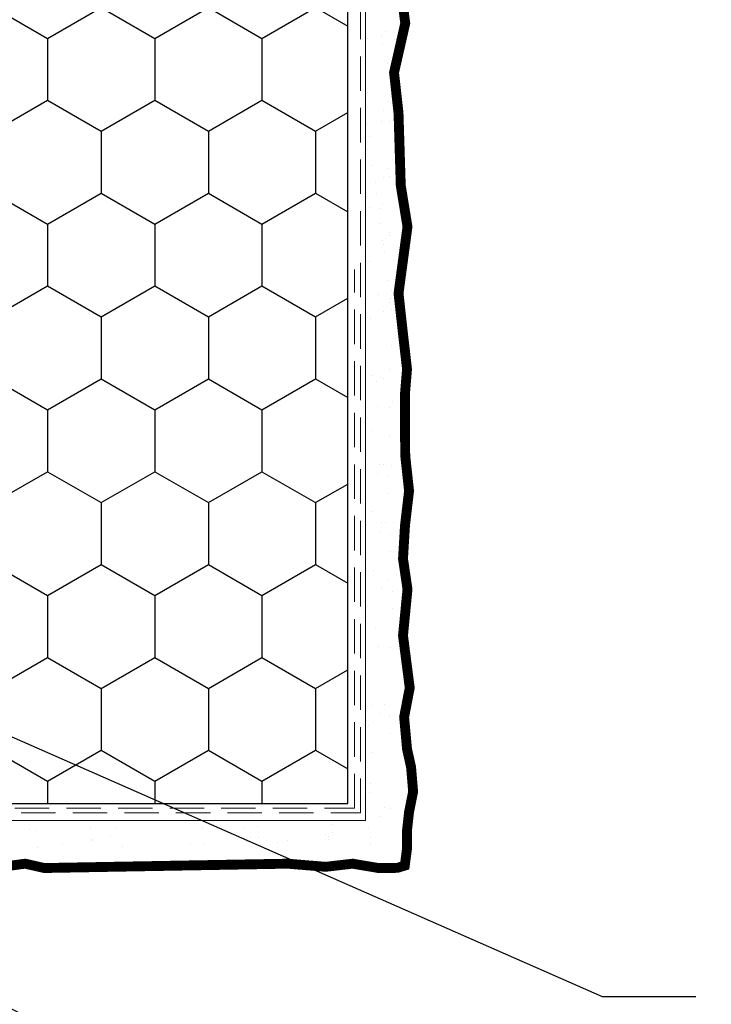
# Model space of a CAD drawing. Extents: x 10901 to 42502, y -15530 to -9637.
# Drawn here: x 27494 to 27745, y -10710 to -10352 of the extents above; entities that cross this region are included whole.
import ezdxf

# ---------------------------------------------------------------- set-up
doc = ezdxf.new("R2010")
doc.units = 0
doc.header["$MEASUREMENT"] = 0
doc.linetypes.add('HIDDEN2', pattern=[0.1875, 0.125, -0.0625])
for name, color, linetype, lineweight in [('BASECOAT', 1, 'CONTINUOUS', 15), ('FINISH', 5, 'CONTINUOUS', 15), ('mesh', 4, 'CONTINUOUS', 15), ('TEXT', 250, 'CONTINUOUS', 15)]:
    doc.layers.add(name, color=color, linetype=linetype, lineweight=lineweight)
doc.layers.add('EPS', color=40, linetype='CONTINUOUS')
doc.dimstyles.get("Standard").update_dxf_attribs({"dimtxt": 0.18, "dimasz": 0.18, "dimexe": 0.18, "dimexo": 0.0625, "dimgap": 0.09, "dimtad": 0, "dimtih": 1, "dimtoh": 1, "dimdec": 4, "dimzin": 0, "dimdsep": 46, "dimtxsty": 'Standard', "dimcen": 0.09, "dimadec": 0, "dimazin": 0, "dimtfac": 1, "dimtdec": 4, "dimtofl": 0, "dimtmove": 0, "dimatfit": 3, "dimfxl": 1, "dimtolj": 1, "dimtzin": 0, "dimarcsym": 0})

msp = doc.modelspace()

# ---------------------------------------------------------------- hatches: boundary and pattern name
at = {"layer": 'EPS', "ltscale": 5}
h = msp.add_hatch(dxfattribs=at)
h.set_pattern_fill('HONEY', color=256, scale=180, angle=-90, style=0)
h.set_pattern_definition([(270, (26023.05, -9953.54), (19.48557, -33.75), [22.5, -45]), (30, (26023.05, -9953.54), (19.48557, 33.75), [22.5, -45]), (330, (26023.05, -9953.54), (38.97114, -7e-08), [-45, 22.5])])
h.paths.add_polyline_path([(27402.60156808, -10636.682282), (27402.60156808, -9953.53995481), (27613.1288757, -9953.53995481), (27613.1288757, -10636.682282)])

# ---------------------------------------------------------------- linework, layer by layer
at = {"layer": 'BASECOAT'}
for q in [(27619.52918279, -9953.53995481), (27398.38049436, -10642.81147834)]:
    msp.add_line((27619.52918279, -10642.81147834), q, dxfattribs=at)
at = {"layer": 'EPS', "ltscale": 5}
msp.add_lwpolyline([(27402.60156808, -9953.53995481), (27402.60156808, -10636.682282), (27613.1288757, -10636.682282), (27613.1288757, -9953.53995481)], close=True, dxfattribs=at)
at = {"layer": 'FINISH'}
for p, q in [((27626.83466315, -10356.05158712), (27626.83466315, -10356.05158712)), ((27620.2665333, -10358.40993438), (27620.2665333, -10358.40993438)), ((27625.51780804, -10357.48868229), (27625.51780804, -10357.48868229)), ((27625.87792774, -10360.62441973), (27625.87792774, -10360.62441973)), ((27627.48101858, -10367.81203464), (27627.48101858, -10367.81203464)), ((27620.17087417, -10378.35476672), (27620.17087417, -10378.35476672)), ((27628.01665038, -10381.61679878), (27628.01665038, -10381.61679878)), ((27625.92205007, -10384.90466268), (27625.92205007, -10384.90466268)), ((27625.24982364, -10388.68706919), (27625.24982364, -10388.68706919)), ((27628.23970638, -10388.8702736), (27628.23970638, -10388.8702736)), ((27620.33556616, -10390.00032421), (27620.33556616, -10390.00032421)), ((27620.86984947, -10394.05860886), (27620.86984947, -10394.05860886)), ((27620.43119292, -10398.76351848), (27620.43119292, -10398.76351848)), ((27622.26407449, -10404.64879928), (27622.26407449, -10404.64879928)), ((27628.06077271, -10405.89704174), (27628.06077271, -10405.89704174)), ((27625.9661724, -10409.18490564), (27625.9661724, -10409.18490564)), ((27628.14404725, -10408.81510594), (27628.14404725, -10408.81510594)), ((27623.09857413, -10410.98745339), (27623.09857413, -10410.98745339)), ((27623.63285744, -10415.04573804), (27623.63285744, -10415.04573804)), ((27621.18988073, -10419.82175743), (27621.18988073, -10419.82175743)), ((27624.5604456, -10420.34532655), (27624.5604456, -10420.34532655)), ((27625.8773007, -10418.90823139), (27625.8773007, -10418.90823139)), ((27625.02708246, -10425.63592846), (27625.02708246, -10425.63592846)), ((27625.86158211, -10431.97458257), (27625.86158211, -10431.97458257)), ((27628.10489504, -10430.1772847), (27628.10489504, -10430.1772847)), ((27628.404366, -10429.2238577), (27628.404366, -10429.2238577)), ((27626.01029473, -10433.4651486), (27626.01029473, -10433.4651486)), ((27626.39586542, -10436.03286722), (27626.39586542, -10436.03286722)), ((27621.09422159, -10439.76658977), (27621.09422159, -10439.76658977)), ((27627.79009043, -10446.62305764), (27627.79009043, -10446.62305764)), ((27624.29246119, -10451.54371346), (27624.29246119, -10451.54371346)), ((27628.62459008, -10452.96171175), (27628.62459008, -10452.96171175)), ((27629.16305381, -10450.28209665), (27629.16305381, -10450.28209665)), ((27628.14901737, -10454.45752765), (27628.14901737, -10454.45752765)), ((27629.15887339, -10457.0199964), (27629.15887339, -10457.0199964)), ((27621.35454035, -10460.17534154), (27621.35454035, -10460.17534154)), ((27626.05441706, -10457.74539155), (27626.05441706, -10457.74539155)), ((27630.55309841, -10467.61018682), (27630.55309841, -10467.61018682)), ((27629.06739467, -10470.22692899), (27629.06739467, -10470.22692899)), ((27628.1931397, -10478.73777061), (27628.1931397, -10478.73777061)), ((27622.11322816, -10481.23358049), (27622.11322816, -10481.23358049)), ((27624.91993825, -10481.76487565), (27624.91993825, -10481.76487565)), ((27626.09853939, -10482.02563451), (27626.09853939, -10482.02563451)), ((27623.60308315, -10483.20197082), (27623.60308315, -10483.20197082)), ((27623.92045044, -10492.33055426), (27623.92045044, -10492.33055426)), ((27628.22390501, -10492.66472062), (27628.22390501, -10492.66472062)), ((27629.32771343, -10490.63568075), (27629.32771343, -10490.63568075)), ((27622.01756902, -10501.17841283), (27622.01756902, -10501.17841283)), ((27628.23726203, -10503.01801357), (27628.23726203, -10503.01801357)), ((27624.67889792, -10513.57104953), (27624.67889792, -10513.57104953)), ((27626.05917309, -10513.32293332), (27626.05917309, -10513.32293332)), ((27628.9823525, -10513.90521589), (27628.9823525, -10513.90521589)), ((27623.96457277, -10516.61079722), (27623.96457277, -10516.61079722)), ((27627.76853083, -10517.66342883), (27627.76853083, -10517.66342883)), ((27627.95592061, -10523.86310753), (27627.95592061, -10523.86310753)), ((27621.74036453, -10530.64619671), (27621.74036453, -10530.64619671)), ((27625.4373454, -10534.30571051), (27625.4373454, -10534.30571051)), ((27626.81762057, -10534.56342859), (27626.81762057, -10534.56342859)), ((27629.74079998, -10534.63987687), (27629.74079998, -10534.63987687)), ((27624.72302025, -10537.85129249), (27624.72302025, -10537.85129249)), ((27628.52697831, -10538.90392411), (27628.52697831, -10538.90392411)), ((27628.71436809, -10545.1036028), (27628.71436809, -10545.1036028)), ((27622.49881201, -10551.88669198), (27622.49881201, -10551.88669198)), ((27627.57606805, -10555.29808957), (27627.57606805, -10555.29808957)), ((27625.48146773, -10558.58595347), (27625.48146773, -10558.58595347)), ((27629.28542579, -10559.63858508), (27629.28542579, -10559.63858508)), ((27629.47281557, -10565.83826378), (27629.47281557, -10565.83826378)), ((27623.25725949, -10572.62135296), (27623.25725949, -10572.62135296)), ((27624.4481094, -10579.6901685), (27624.4481094, -10579.6901685)), ((27628.75156397, -10580.02433487), (27628.75156397, -10580.02433487)), ((27621.59560631, -10600.94863867), (27621.59560631, -10600.94863867)), ((27624.49223173, -10603.97041146), (27624.49223173, -10603.97041146)), ((27626.58683204, -10600.68254756), (27626.58683204, -10600.68254756)), ((27628.29618978, -10605.02304308), (27628.29618978, -10605.02304308)), ((27620.53839534, -10608.13544553), (27620.53839534, -10608.13544553)), ((27628.48357956, -10611.22272177), (27628.48357956, -10611.22272177)), ((27622.26802348, -10618.00581096), (27622.26802348, -10618.00581096)), ((27618.69651816, -10630.64709945), (27618.69651816, -10630.64709945)), ((27620.90622827, -10632.60689603), (27620.90622827, -10632.60689603)), ((27621.29708314, -10629.19368448), (27621.29708314, -10629.19368448)), ((27619.23080147, -10634.7053841), (27619.23080147, -10634.7053841)), ((27626.58601425, -10638.12678043), (27626.58601425, -10638.12678043)), ((27628.51156842, -10638.59578475), (27628.51156842, -10638.59578475)), ((27624.49141394, -10641.41464433), (27624.49141394, -10641.41464433)), ((27497.41511641, -10646.08846661), (27497.41511641, -10646.08846661)), ((27499.65534229, -10646.45285636), (27499.65534229, -10646.45285636)), ((27519.73045331, -10645.60292044), (27519.73045331, -10645.60292044)), ((27528.92236576, -10645.33099402), (27528.92236576, -10645.33099402)), ((27560.14018439, -10645.87421543), (27560.14018439, -10645.87421543)), ((27575.55485968, -10645.18114432), (27575.55485968, -10645.18114432)), ((27580.21529541, -10645.02427952), (27580.21529541, -10645.02427952)), ((27607.06210902, -10644.42367174), (27607.06210902, -10644.42367174)), ((27620.62502649, -10645.29557451), (27620.62502649, -10645.29557451)), ((27520.04896771, -10649.95548213), (27520.04896771, -10649.95548213)), ((27520.26473662, -10649.66120509), (27520.26473662, -10649.66120509)), ((27526.82776544, -10648.61885792), (27526.82776544, -10648.61885792)), ((27576.13242781, -10650.6119507), (27576.13242781, -10650.6119507)), ((27577.66532015, -10648.89013341), (27577.66532015, -10648.89013341)), ((27580.74957872, -10649.08256417), (27580.74957872, -10649.08256417)), ((27591.15542654, -10650.12080608), (27591.15542654, -10650.12080608)), ((27604.96750871, -10647.71153564), (27604.96750871, -10647.71153564)), ((27606.17842528, -10649.62966145), (27606.17842528, -10649.62966145)), ((27606.26279955, -10648.58739428), (27606.26279955, -10648.58739428)), ((27607.57965465, -10647.15029911), (27607.57965465, -10647.15029911)), ((27621.20142401, -10649.13851682), (27621.20142401, -10649.13851682)), ((27500.48984194, -10652.79151047), (27500.48984194, -10652.79151047)), ((27509.39846052, -10651.62788534), (27509.39846052, -10651.62788534)), ((27531.0634316, -10652.08538458), (27531.0634316, -10652.08538458)), ((27556.03095444, -10651.47803563), (27556.03095444, -10651.47803563)), ((27561.10942907, -10651.10309533), (27561.10942907, -10651.10309533)), ((27587.53820379, -10650.72056305), (27587.53820379, -10650.72056305)), ((27621.45952613, -10651.63422863), (27621.45952613, -10651.63422863))]:
    msp.add_line(p, q, dxfattribs=at)
at = {"layer": 'FINISH', "const_width": 3.59061704}
msp.add_lwpolyline([(27632.78727584, -10343.53846842), (27634.00916012, -10353.02560336), (27631.97268631, -10361.98567524), (27629.93621251, -10370.94574712), (27630.75080203, -10378.32462984), (27631.56539155, -10385.70351257), (27631.97268631, -10398.88008887), (27632.37998107, -10412.05666516), (27633.60186536, -10419.51084261), (27634.82374964, -10426.96502006), (27633.1945706, -10439.08747025), (27631.56539155, -10451.20992044), (27632.37998107, -10458.58880317), (27633.1945706, -10465.96768589), (27634.65561209, -10478.70260318), (27633.91661927, -10487.56461901), (27633.91661927, -10501.59613823), (27634.00916012, -10510.24098224), (27635.3946188, -10523.0126823), (27633.91661927, -10535.56720055), (27633.1945706, -10547.66245892), (27634.82374964, -10558.73078301), (27634.00916012, -10567.16379184), (27633.1945706, -10575.59680067), (27634.41645488, -10585.0839356), (27635.63833917, -10594.57107053), (27633.60186536, -10605.18762629), (27634.65561209, -10616.80235394), (27636.13361163, -10623.4488583), (27636.87261833, -10632.31087413), (27635.3946188, -10639.69588898), (27634.65561209, -10646.34240335), (27634.65561209, -10652.98891772), (27633.83437414, -10659.1943455), (27631.12592564, -10660.02346322), (27624.23408584, -10660.0774784), (27614.86630633, -10658.49628925), (27605.09562143, -10659.63542208), (27591.1850252, -10658.49628925), (27502.78766349, -10660.0774784), (27495.86365254, -10658.49628925), (27487.41078205, -10659.63542208)], dxfattribs=at)
at = {"layer": 'mesh', "linetype": 'HIDDEN2', "ltscale": 100}
for p, q in [((27617.73589687, -10640.0705052), (27617.73589687, -9953.53995481)), ((27615.55783525, -10638.36580858), (27615.55783525, -10442.48861475)), ((27398.38049436, -10638.36580858), (27615.55783525, -10638.36580858)), ((27494.42600026, -10640.0705052), (27617.73589687, -10640.0705052))]:
    msp.add_line(p, q, dxfattribs=at)

# ---------------------------------------------------------------- leaders
at = {"layer": 'TEXT'}
for points in [[(27398.10710085, -10571.57666242), (27705.54180449, -10706.74333718), (27739.68560786, -10706.72177803)], [(27390.37817039, -10659.26248307), (27711.11084081, -10825.14416511), (27745.25464418, -10825.12260596)]]:
    msp.add_leader(points, dimstyle='Standard', override={"dimgap": 0.09, "dimtad": 0}, dxfattribs=at)

doc.saveas('drawing.dxf')
